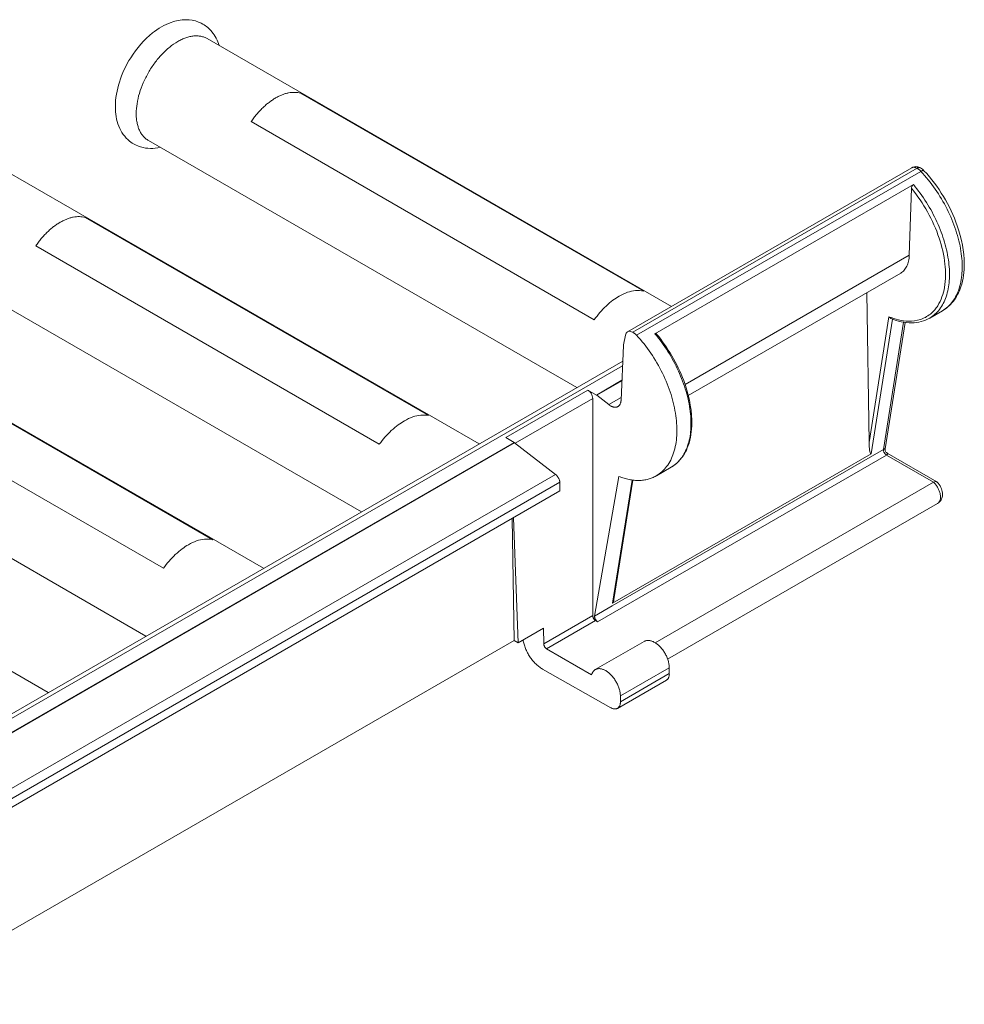
# Model space of a CAD drawing. Extents: x -203 to 207, y -146 to 142.
# Drawn here: x 160 to 177, y 79 to 97 of the extents above; entities that cross this region are included whole.
import ezdxf

# ---------------------------------------------------------------- set-up
doc = ezdxf.new("R2010")
doc.units = 0
doc.header["$MEASUREMENT"] = 0
doc.layers.add('________1________1', color=7, linetype='Continuous')

msp = doc.modelspace()

# ---------------------------------------------------------------- linework, layer by layer
at = {"layer": '________1________1', "color": 7, "linetype": 'Continuous', "lineweight": 18}
for p, q in [((171.475, 91.61), (163.094, 96.448)), ((164.777, 95.463), (170.974, 91.885)), ((170.083, 91.37), (163.886, 94.948)), ((169.766, 90.142), (162.032, 94.608)), ((168.002, 89.124), (159.205, 94.203)), ((175.815, 94.115), (170.682, 91.152)), ((175.91, 94.106), (170.777, 91.144)), ((170.846, 91.088), (175.978, 94.05)), ((175.844, 93.811), (171.177, 91.116)), ((175.807, 93.746), (175.77, 92.535)), ((160.888, 93.217), (167.092, 89.636)), ((166.201, 89.121), (159.997, 92.703)), ((175.77, 92.535), (171.721, 90.198)), ((165.877, 87.897), (158.143, 92.362)), ((171.779, 89.999), (175.615, 92.213)), ((164.113, 86.878), (155.316, 91.957)), ((175.002, 91.859), (175.043, 89.151)), ((176.138, 91.399), (176.368, 91.531)), ((175.043, 89.151), (175.402, 91.424)), ((175.081, 88.945), (175.466, 91.379)), ((175.303, 89.026), (175.667, 91.325)), ((175.333, 89.034), (175.695, 91.321)), ((170.644, 91.09), (170.612, 90.914)), ((170.778, 91.143), (170.777, 91.144)), ((156.999, 90.972), (163.196, 87.394)), ((170.565, 89.914), (170.61, 90.901)), ((170.612, 90.914), (170.61, 90.901)), ((170.598, 90.622), (156.723, 82.611)), ((162.305, 86.88), (156.108, 90.457)), ((170.594, 90.535), (156.767, 82.553)), ((170.582, 90.276), (170.121, 90.009)), ((170.581, 90.268), (170.127, 90.005)), ((161.988, 85.652), (154.254, 90.117)), ((169.967, 90.098), (168.483, 89.241)), ((170.121, 90.009), (169.967, 90.098)), ((168.656, 89.137), (170.054, 89.946)), ((170.054, 89.946), (170.054, 86.025)), ((170.121, 90.009), (170.127, 90.005)), ((170.344, 89.835), (170.127, 90.005)), ((170.344, 89.835), (170.567, 89.963)), ((160.224, 84.633), (151.427, 89.712)), ((168.636, 89.152), (157.342, 82.632)), ((168.642, 89.148), (157.348, 82.627)), ((168.483, 89.241), (168.636, 89.152)), ((168.636, 89.152), (168.642, 89.148)), ((169.384, 88.574), (168.642, 89.148)), ((170.406, 86.199), (175.303, 89.026)), ((170.414, 86.251), (175.081, 88.945)), ((175.333, 89.034), (175.333, 89.034)), ((176.266, 88.441), (175.372, 88.958)), ((170.14, 85.914), (175.355, 88.925)), ((175.355, 88.925), (176.208, 88.433)), ((171.205, 88.551), (171.471, 88.704)), ((158.082, 82.049), (169.384, 88.574)), ((158.153, 81.905), (169.459, 88.433)), ((169.463, 88.278), (169.459, 88.433)), ((170.525, 88.537), (170.089, 86.016)), ((170.766, 88.473), (170.414, 86.251)), ((170.436, 86.315), (170.777, 88.471)), ((176.208, 88.433), (171.184, 85.532)), ((176.272, 88.437), (176.266, 88.441)), ((158.15, 81.746), (169.463, 88.278)), ((171.407, 85.237), (176.281, 88.051)), ((168.601, 87.78), (168.635, 85.575)), ((168.623, 87.793), (168.708, 85.533)), ((170.089, 86.016), (170.406, 86.199)), ((170.054, 86.025), (169.169, 85.514)), ((170.106, 85.934), (169.222, 85.423)), ((170.106, 85.934), (170.14, 85.914)), ((168.708, 85.533), (169.165, 85.796)), ((169.165, 85.796), (169.169, 85.514)), ((157.248, 79.001), (168.635, 85.575)), ((168.635, 85.575), (168.708, 85.533)), ((169.222, 85.423), (170.033, 84.955)), ((170.984, 85.558), (170.1, 85.048)), ((169.142, 85.061), (169.145, 85.059)), ((170.378, 84.36), (169.145, 85.059)), ((171.437, 85.083), (170.553, 84.572)), ((171.437, 85.083), (171.437, 84.975)), ((170.502, 84.348), (171.386, 84.859)), ((171.437, 84.975), (170.554, 84.465)), ((170.553, 84.572), (170.554, 84.465))]:
    msp.add_line(p, q, dxfattribs=at)
for points, knots in [([(161.435, 95.218), (161.435, 95.368), (161.463, 95.52), (161.557, 95.816), (161.627, 95.965), (161.822, 96.277), (161.957, 96.431), (162.207, 96.63), (162.32, 96.698), (162.528, 96.772), (162.619, 96.79), (162.787, 96.789), (162.863, 96.776), (162.935, 96.748)], [0, 0, 0, 0, 0.178787, 0.178787, 0.370215, 0.370215, 0.615555, 0.615555, 0.781265, 0.781265, 0.900086, 0.900086, 1, 1, 1, 1]), ([(162.935, 96.748), (163.007, 96.721), (163.071, 96.68), (163.146, 96.609), (163.163, 96.591), (163.239, 96.498), (163.281, 96.414), (163.309, 96.324)], [0, 0, 0, 0, 0.391022, 0.391022, 0.52182, 0.52182, 1, 1, 1, 1]), ([(162.563, 96.395), (162.587, 96.409), (162.635, 96.434), (162.708, 96.464), (162.78, 96.485), (162.849, 96.497), (162.916, 96.499), (162.98, 96.492), (163.04, 96.475), (163.077, 96.458), (163.094, 96.448)], [0, 0, 0, 0, 0.148605, 0.2895, 0.422723, 0.548643, 0.668001, 0.781938, 0.891987, 1, 1, 1, 1]), ([(161.812, 95.094), (161.812, 95.153), (161.823, 95.277), (161.866, 95.464), (161.936, 95.652), (162.029, 95.837), (162.142, 96.009), (162.27, 96.164), (162.41, 96.294), (162.512, 96.366), (162.563, 96.395)], [0, 0, 0, 0, 0.114154, 0.237326, 0.366976, 0.5, 0.633024, 0.762674, 0.885846, 1, 1, 1, 1]), ([(164.329, 95.376), (164.309, 95.364), (164.269, 95.339), (164.21, 95.296), (164.151, 95.249), (164.094, 95.197), (164.039, 95.14), (163.986, 95.08), (163.934, 95.016), (163.902, 94.971), (163.886, 94.948)], [0, 0, 0, 0, 0.113031, 0.230183, 0.351178, 0.475673, 0.603267, 0.733515, 0.865931, 1, 1, 1, 1]), ([(164.777, 95.463), (164.761, 95.467), (164.727, 95.474), (164.674, 95.478), (164.62, 95.476), (164.563, 95.468), (164.506, 95.454), (164.447, 95.434), (164.388, 95.408), (164.349, 95.387), (164.329, 95.376)], [0, 0, 0, 0, 0.108943, 0.22114, 0.337496, 0.458728, 0.585352, 0.717697, 0.855915, 1, 1, 1, 1]), ([(162.032, 94.608), (162.015, 94.618), (161.981, 94.641), (161.937, 94.685), (161.899, 94.736), (161.867, 94.796), (161.843, 94.862), (161.825, 94.934), (161.814, 95.012), (161.812, 95.066), (161.812, 95.094)], [0, 0, 0, 0, 0.108013, 0.218062, 0.331999, 0.451357, 0.577277, 0.7105, 0.851395, 1, 1, 1, 1]), ([(162.246, 94.484), (162.187, 94.47), (162.127, 94.463), (162.008, 94.465), (161.949, 94.473), (161.819, 94.512), (161.752, 94.547), (161.692, 94.595)], [0, 0, 0, 0, 0.307565, 0.307565, 0.609621, 0.609621, 1, 1, 1, 1]), ([(175.815, 94.115), (175.829, 94.124), (175.844, 94.129), (175.877, 94.136), (175.893, 94.136), (175.931, 94.131), (175.953, 94.123), (175.972, 94.112)], [0, 0, 0, 0, 0.29767, 0.29767, 0.594688, 0.594688, 1, 1, 1, 1]), ([(175.815, 94.115), (175.818, 94.117), (175.825, 94.12), (175.835, 94.123), (175.847, 94.125), (175.859, 94.124), (175.871, 94.122), (175.884, 94.118), (175.897, 94.113), (175.905, 94.109), (175.91, 94.106)], [0, 0, 0, 0, 0.108013, 0.218062, 0.331999, 0.451358, 0.577277, 0.7105, 0.851395, 1, 1, 1, 1]), ([(175.91, 94.106), (175.912, 94.108), (175.918, 94.111), (175.927, 94.114), (175.935, 94.117), (175.943, 94.118), (175.951, 94.118), (175.959, 94.117), (175.966, 94.115), (175.97, 94.113), (175.972, 94.112)], [0, 0, 0, 0, 0.148605, 0.2895, 0.422723, 0.548643, 0.668001, 0.781938, 0.891987, 1, 1, 1, 1]), ([(175.91, 94.106), (175.913, 94.104), (175.918, 94.101), (175.927, 94.095), (175.936, 94.089), (175.945, 94.082), (175.953, 94.075), (175.962, 94.067), (175.97, 94.059), (175.975, 94.053), (175.978, 94.05)], [0, 0, 0, 0, 0.116171, 0.235114, 0.356727, 0.480887, 0.607456, 0.736278, 0.867187, 1, 1, 1, 1]), ([(176.035, 94.062), (176.034, 94.063), (176.031, 94.065), (176.026, 94.066), (176.02, 94.066), (176.013, 94.066), (176.006, 94.063), (175.997, 94.06), (175.988, 94.056), (175.981, 94.052), (175.978, 94.05)], [0, 0, 0, 0, 0.073541, 0.155461, 0.251621, 0.36512, 0.497132, 0.647605, 0.815695, 1, 1, 1, 1]), ([(175.978, 94.05), (176.072, 93.951), (176.246, 93.733), (176.459, 93.375), (176.617, 92.996), (176.711, 92.619), (176.736, 92.264), (176.69, 91.95), (176.57, 91.694), (176.439, 91.572), (176.368, 91.531)], [0, 0, 0, 0, 0.145554, 0.29453, 0.441042, 0.579503, 0.705403, 0.816233, 0.912704, 1, 1, 1, 1]), ([(176.035, 94.062), (176.168, 93.921), (176.286, 93.762), (176.487, 93.429), (176.572, 93.25), (176.717, 92.83), (176.76, 92.598), (176.762, 92.241), (176.745, 92.097), (176.669, 91.867), (176.623, 91.777), (176.507, 91.631), (176.442, 91.574), (176.368, 91.531)], [0, 0, 0, 0, 0.190176, 0.190176, 0.38139, 0.38139, 0.625272, 0.625272, 0.786825, 0.786825, 0.901329, 0.901329, 1, 1, 1, 1]), ([(175.844, 93.811), (175.929, 93.709), (176.087, 93.493), (176.276, 93.142), (176.413, 92.778), (176.49, 92.42), (176.503, 92.086), (176.451, 91.792), (176.332, 91.552), (176.206, 91.438), (176.138, 91.399)], [0, 0, 0, 0, 0.148344, 0.298241, 0.444281, 0.581493, 0.706013, 0.815903, 0.912212, 1, 1, 1, 1]), ([(175.807, 93.746), (175.917, 93.612), (176.113, 93.325), (176.32, 92.861), (176.429, 92.397), (176.43, 91.974), (176.336, 91.692), (176.206, 91.513), (176.098, 91.425), (175.934, 91.356), (175.706, 91.326), (175.514, 91.377), (175.402, 91.424)], [0, 0, 0, 0, 0.158514, 0.316139, 0.462987, 0.591546, 0.699468, 0.726842, 0.793781, 0.823492, 0.889351, 1, 1, 1, 1]), ([(160.888, 93.217), (160.872, 93.222), (160.838, 93.229), (160.785, 93.233), (160.731, 93.231), (160.674, 93.223), (160.617, 93.209), (160.558, 93.188), (160.499, 93.162), (160.46, 93.142), (160.44, 93.13)], [0, 0, 0, 0, 0.108943, 0.22114, 0.337496, 0.458728, 0.585352, 0.717697, 0.855915, 1, 1, 1, 1]), ([(160.44, 93.13), (160.42, 93.119), (160.379, 93.093), (160.32, 93.051), (160.262, 93.004), (160.205, 92.951), (160.15, 92.895), (160.096, 92.834), (160.045, 92.77), (160.013, 92.726), (159.997, 92.703)], [0, 0, 0, 0, 0.113031, 0.230183, 0.351178, 0.475673, 0.603267, 0.733515, 0.865931, 1, 1, 1, 1]), ([(175.77, 92.535), (175.769, 92.517), (175.767, 92.481), (175.758, 92.429), (175.745, 92.382), (175.727, 92.338), (175.705, 92.299), (175.679, 92.264), (175.649, 92.235), (175.626, 92.22), (175.615, 92.213)], [0, 0, 0, 0, 0.147473, 0.287487, 0.42016, 0.545912, 0.665499, 0.780031, 0.890956, 1, 1, 1, 1]), ([(170.083, 91.37), (170.146, 91.458), (170.217, 91.542), (170.38, 91.696), (170.46, 91.754), (170.531, 91.795)], [0, 0, 0, 0, 0.48392, 0.48392, 1, 1, 1, 1]), ([(175.439, 91.39), (175.432, 91.393), (175.425, 91.397), (175.412, 91.409), (175.406, 91.416), (175.402, 91.424)], [0, 0, 0, 0, 0.514751, 0.514751, 1, 1, 1, 1]), ([(176.138, 91.399), (176.089, 91.372), (176.038, 91.35), (175.928, 91.321), (175.87, 91.314), (175.683, 91.312), (175.563, 91.342), (175.439, 91.39)], [0, 0, 0, 0, 0.229908, 0.229908, 0.467645, 0.467645, 1, 1, 1, 1]), ([(170.682, 91.152), (170.677, 91.149), (170.673, 91.146), (170.665, 91.138), (170.661, 91.133), (170.651, 91.117), (170.647, 91.105), (170.644, 91.09)], [0, 0, 0, 0, 0.238874, 0.238874, 0.488143, 0.488143, 1, 1, 1, 1]), ([(170.777, 91.144), (170.763, 91.151), (170.75, 91.157), (170.724, 91.162), (170.714, 91.162), (170.698, 91.159), (170.69, 91.157), (170.682, 91.152)], [0, 0, 0, 0, 0.302031, 0.302031, 0.618511, 0.618511, 1, 1, 1, 1]), ([(170.846, 91.088), (170.843, 91.09), (170.838, 91.096), (170.83, 91.104), (170.821, 91.112), (170.813, 91.119), (170.804, 91.126), (170.795, 91.132), (170.787, 91.138), (170.781, 91.142), (170.778, 91.143)], [0, 0, 0, 0, 0.132768, 0.263632, 0.392416, 0.518959, 0.643113, 0.764745, 0.883739, 1, 1, 1, 1]), ([(171.201, 88.548), (171.274, 88.59), (171.408, 88.713), (171.532, 88.972), (171.584, 89.288), (171.564, 89.646), (171.475, 90.026), (171.321, 90.408), (171.112, 90.769), (170.939, 90.987), (170.846, 91.088)], [0, 0, 0, 0, 0.088384, 0.18587, 0.297347, 0.423425, 0.561608, 0.707458, 0.855505, 1, 1, 1, 1]), ([(171.205, 91.114), (171.204, 91.115), (171.203, 91.117), (171.199, 91.119), (171.197, 91.12), (171.193, 91.121), (171.19, 91.121), (171.184, 91.12), (171.181, 91.118), (171.177, 91.116)], [0, 0, 0, 0, 0.173945, 0.173945, 0.36616, 0.36616, 0.608854, 0.608854, 1, 1, 1, 1]), ([(171.471, 88.704), (171.539, 88.744), (171.665, 88.857), (171.784, 89.097), (171.836, 89.391), (171.823, 89.726), (171.746, 90.084), (171.609, 90.447), (171.42, 90.798), (171.262, 91.015), (171.177, 91.116)], [0, 0, 0, 0, 0.087788, 0.184097, 0.293987, 0.418507, 0.555719, 0.701759, 0.851656, 1, 1, 1, 1]), ([(171.208, 91.111), (171.406, 90.866), (171.579, 90.585), (171.78, 90.043), (171.836, 89.797), (171.846, 89.417), (171.833, 89.273), (171.754, 89.013), (171.7, 88.928), (171.606, 88.805), (171.544, 88.748), (171.471, 88.704)], [0, 0, 0, 0, 0.331887, 0.331887, 0.568226, 0.568226, 0.706229, 0.706229, 0.838232, 0.838232, 1, 1, 1, 1]), ([(170.344, 89.835), (170.346, 89.834), (170.348, 89.832), (170.352, 89.829), (170.356, 89.826), (170.36, 89.823), (170.364, 89.82), (170.368, 89.818), (170.372, 89.815), (170.375, 89.814), (170.377, 89.813)], [0, 0, 0, 0, 0.129187, 0.257222, 0.384081, 0.509741, 0.634182, 0.757384, 0.879328, 1, 1, 1, 1]), ([(170.565, 89.914), (170.565, 89.908), (170.564, 89.895), (170.56, 89.877), (170.556, 89.86), (170.549, 89.845), (170.541, 89.831), (170.532, 89.819), (170.521, 89.808), (170.513, 89.803), (170.509, 89.8)], [0, 0, 0, 0, 0.146745, 0.286317, 0.418817, 0.54463, 0.664461, 0.779349, 0.890653, 1, 1, 1, 1]), ([(170.509, 89.8), (170.504, 89.798), (170.495, 89.793), (170.48, 89.789), (170.464, 89.787), (170.448, 89.788), (170.43, 89.791), (170.412, 89.796), (170.394, 89.803), (170.382, 89.809), (170.377, 89.813)], [0, 0, 0, 0, 0.109031, 0.21984, 0.334233, 0.453722, 0.579457, 0.7122, 0.852355, 1, 1, 1, 1]), ([(175.043, 89.151), (175.043, 89.136), (175.044, 89.108), (175.046, 89.067), (175.05, 89.03), (175.055, 88.999), (175.06, 88.974), (175.066, 88.957), (175.072, 88.945), (175.079, 88.944), (175.081, 88.945)], [0, 0, 0, 0, 0.201486, 0.391914, 0.56421, 0.712085, 0.830396, 0.915688, 0.967861, 1, 1, 1, 1]), ([(175.355, 88.925), (175.351, 88.927), (175.343, 88.933), (175.333, 88.943), (175.323, 88.956), (175.315, 88.97), (175.308, 88.984), (175.304, 88.999), (175.302, 89.013), (175.302, 89.022), (175.303, 89.026)], [0, 0, 0, 0, 0.116494, 0.242846, 0.375773, 0.511306, 0.645223, 0.773458, 0.892522, 1, 1, 1, 1]), ([(175.333, 89.034), (175.332, 89.029), (175.332, 89.024), (175.333, 89.013), (175.334, 89.007), (175.338, 88.993), (175.342, 88.985), (175.353, 88.971), (175.359, 88.965), (175.371, 88.958)], [0, 0, 0, 0, 0.189236, 0.189236, 0.384427, 0.384427, 0.7154, 0.7154, 1, 1, 1, 1]), ([(175.355, 88.925), (175.365, 88.93), (175.373, 88.936), (175.379, 88.943), (175.38, 88.945), (175.381, 88.948), (175.381, 88.949), (175.381, 88.951), (175.381, 88.952), (175.38, 88.954), (175.379, 88.955), (175.377, 88.958), (175.375, 88.959), (175.373, 88.96)], [0, 0, 0, 0, 0.489938, 0.489938, 0.614438, 0.614438, 0.693188, 0.693188, 0.766009, 0.766009, 0.855692, 0.855692, 1, 1, 1, 1]), ([(169.384, 88.574), (169.389, 88.57), (169.399, 88.561), (169.413, 88.545), (169.426, 88.528), (169.437, 88.509), (169.446, 88.49), (169.453, 88.471), (169.458, 88.451), (169.459, 88.439), (169.459, 88.433)], [0, 0, 0, 0, 0.12096, 0.248199, 0.379287, 0.511552, 0.642251, 0.768737, 0.888628, 1, 1, 1, 1]), ([(170.525, 88.537), (170.556, 88.525), (170.618, 88.504), (170.71, 88.481), (170.8, 88.467), (170.888, 88.464), (170.973, 88.47), (171.054, 88.486), (171.13, 88.512), (171.178, 88.535), (171.201, 88.548)], [0, 0, 0, 0, 0.142141, 0.278214, 0.40856, 0.533714, 0.654413, 0.771597, 0.886378, 1, 1, 1, 1]), ([(176.266, 88.441), (176.263, 88.443), (176.259, 88.444), (176.25, 88.446), (176.245, 88.446), (176.231, 88.443), (176.219, 88.439), (176.208, 88.433)], [0, 0, 0, 0, 0.218484, 0.218484, 0.465449, 0.465449, 1, 1, 1, 1]), ([(176.208, 88.433), (176.223, 88.419), (176.251, 88.387), (176.286, 88.334), (176.312, 88.277), (176.329, 88.22), (176.335, 88.165), (176.329, 88.116), (176.312, 88.076), (176.292, 88.057), (176.281, 88.051)], [0, 0, 0, 0, 0.141868, 0.289471, 0.436408, 0.576368, 0.704043, 0.816198, 0.913086, 1, 1, 1, 1]), ([(176.272, 88.437), (176.3, 88.409), (176.324, 88.376), (176.356, 88.308), (176.366, 88.273), (176.371, 88.212), (176.369, 88.186), (176.359, 88.144), (176.35, 88.121), (176.318, 88.079), (176.301, 88.063), (176.281, 88.051)], [0, 0, 0, 0, 0.297325, 0.297325, 0.564361, 0.564361, 0.75769, 0.75769, 0.89387, 0.89387, 1, 1, 1, 1]), ([(162.305, 86.88), (162.368, 86.967), (162.439, 87.052), (162.602, 87.205), (162.682, 87.263), (162.753, 87.304)], [0, 0, 0, 0, 0.483932, 0.483932, 1, 1, 1, 1]), ([(170.414, 86.251), (170.416, 86.251), (170.418, 86.254), (170.421, 86.258), (170.424, 86.264), (170.426, 86.271), (170.429, 86.28), (170.432, 86.291), (170.434, 86.303), (170.436, 86.311), (170.436, 86.315)], [0, 0, 0, 0, 0.057594, 0.132582, 0.2273, 0.342462, 0.477992, 0.633358, 0.807718, 1, 1, 1, 1]), ([(170.106, 85.934), (170.103, 85.936), (170.095, 85.941), (170.086, 85.95), (170.077, 85.961), (170.069, 85.973), (170.063, 85.986), (170.058, 85.999), (170.055, 86.012), (170.054, 86.021), (170.054, 86.025)], [0, 0, 0, 0, 0.113723, 0.236281, 0.365301, 0.497843, 0.630684, 0.76058, 0.884519, 1, 1, 1, 1]), ([(170.14, 85.914), (170.136, 85.916), (170.128, 85.922), (170.118, 85.933), (170.108, 85.945), (170.1, 85.959), (170.094, 85.974), (170.09, 85.988), (170.088, 86.003), (170.088, 86.012), (170.089, 86.016)], [0, 0, 0, 0, 0.11617, 0.242097, 0.374617, 0.509862, 0.643694, 0.772114, 0.891682, 1, 1, 1, 1]), ([(168.797, 85.584), (168.801, 85.558), (168.813, 85.506), (168.84, 85.429), (168.875, 85.353), (168.919, 85.28), (168.968, 85.213), (169.022, 85.152), (169.08, 85.101), (169.121, 85.073), (169.142, 85.061)], [0, 0, 0, 0, 0.121655, 0.249008, 0.379797, 0.511551, 0.641744, 0.767939, 0.887949, 1, 1, 1, 1]), ([(171.172, 85.539), (171.163, 85.544), (171.146, 85.553), (171.12, 85.564), (171.095, 85.571), (171.071, 85.575), (171.047, 85.576), (171.024, 85.573), (171.003, 85.568), (170.99, 85.561), (170.984, 85.558)], [0, 0, 0, 0, 0.148605, 0.2895, 0.422723, 0.548642, 0.668001, 0.781938, 0.891987, 1, 1, 1, 1]), ([(169.169, 85.514), (169.169, 85.51), (169.17, 85.501), (169.173, 85.488), (169.178, 85.475), (169.185, 85.462), (169.193, 85.45), (169.202, 85.44), (169.212, 85.43), (169.219, 85.426), (169.222, 85.423)], [0, 0, 0, 0, 0.114825, 0.238388, 0.368159, 0.501082, 0.633855, 0.763187, 0.886058, 1, 1, 1, 1]), ([(171.437, 85.083), (171.437, 85.104), (171.432, 85.147), (171.417, 85.213), (171.392, 85.279), (171.359, 85.343), (171.32, 85.404), (171.274, 85.458), (171.225, 85.504), (171.19, 85.529), (171.172, 85.539)], [0, 0, 0, 0, 0.114491, 0.237859, 0.36757, 0.500544, 0.633442, 0.762932, 0.885953, 1, 1, 1, 1]), ([(170.1, 85.048), (170.096, 85.045), (170.089, 85.04), (170.078, 85.032), (170.068, 85.022), (170.059, 85.011), (170.051, 84.998), (170.044, 84.985), (170.038, 84.971), (170.035, 84.961), (170.033, 84.955)], [0, 0, 0, 0, 0.11641, 0.23373, 0.352833, 0.474529, 0.599536, 0.728469, 0.861828, 1, 1, 1, 1]), ([(170.288, 85.029), (170.279, 85.034), (170.262, 85.043), (170.237, 85.053), (170.211, 85.061), (170.187, 85.065), (170.163, 85.066), (170.14, 85.063), (170.119, 85.057), (170.106, 85.051), (170.1, 85.048)], [0, 0, 0, 0, 0.148605, 0.2895, 0.422723, 0.548642, 0.668001, 0.781938, 0.891987, 1, 1, 1, 1]), ([(170.553, 84.572), (170.553, 84.593), (170.549, 84.637), (170.533, 84.702), (170.508, 84.769), (170.475, 84.833), (170.436, 84.894), (170.39, 84.948), (170.341, 84.994), (170.306, 85.019), (170.288, 85.029)], [0, 0, 0, 0, 0.114491, 0.237859, 0.36757, 0.500544, 0.633442, 0.762932, 0.885953, 1, 1, 1, 1]), ([(171.386, 84.859), (171.39, 84.861), (171.398, 84.867), (171.408, 84.877), (171.417, 84.889), (171.425, 84.904), (171.431, 84.919), (171.435, 84.937), (171.437, 84.955), (171.438, 84.968), (171.437, 84.975)], [0, 0, 0, 0, 0.107756, 0.217589, 0.331382, 0.450687, 0.576652, 0.710012, 0.851122, 1, 1, 1, 1]), ([(170.378, 84.36), (170.384, 84.357), (170.395, 84.351), (170.412, 84.344), (170.429, 84.339), (170.445, 84.337), (170.46, 84.336), (170.475, 84.338), (170.489, 84.342), (170.498, 84.346), (170.502, 84.348)], [0, 0, 0, 0, 0.148327, 0.289003, 0.422089, 0.547965, 0.667379, 0.781464, 0.891731, 1, 1, 1, 1]), ([(170.502, 84.348), (170.506, 84.351), (170.514, 84.356), (170.524, 84.367), (170.533, 84.379), (170.541, 84.393), (170.547, 84.409), (170.551, 84.426), (170.553, 84.445), (170.554, 84.458), (170.554, 84.465)], [0, 0, 0, 0, 0.107756, 0.217589, 0.331382, 0.450687, 0.576652, 0.710012, 0.851122, 1, 1, 1, 1])]:
    msp.add_open_spline(points, degree=3, knots=knots, dxfattribs=at)
at = {"layer": '________1________1', "color": 7, "linetype": 'Continuous', "lineweight": 18, "extrusion": (-1.70652e-11, -7.9368e-12, -1)}
msp.add_open_spline([(161.692, 94.595), (161.649, 94.631), (161.611, 94.671), (161.545, 94.763), (161.518, 94.813), (161.453, 94.977), (161.435, 95.098), (161.435, 95.218)], degree=3, knots=[0, 0, 0, 0, 0.240789, 0.240789, 0.484961, 0.484961, 1, 1, 1, 1], dxfattribs=at)
at = {"layer": '________1________1', "color": 7, "linetype": 'Continuous', "lineweight": 18, "extrusion": (-2.54603e-10, -3.17797e-10, -1)}
msp.add_open_spline([(175.972, 94.112), (175.984, 94.106), (175.995, 94.098), (176.016, 94.081), (176.026, 94.072), (176.035, 94.062)], degree=3, knots=[0, 0, 0, 0, 0.49495, 0.49495, 1, 1, 1, 1], dxfattribs=at)
at = {"layer": '________1________1', "color": 7, "linetype": 'Continuous', "lineweight": 18, "extrusion": (-1.84927e-10, 1.09868e-10, -1)}
msp.add_open_spline([(175.844, 93.811), (175.837, 93.807), (175.831, 93.801), (175.819, 93.785), (175.815, 93.776), (175.808, 93.76), (175.807, 93.752), (175.807, 93.746)], degree=3, knots=[0, 0, 0, 0, 0.225411, 0.225411, 0.500922, 0.500922, 1, 1, 1, 1], dxfattribs=at)
at = {"layer": '________1________1', "color": 7, "linetype": 'Continuous', "lineweight": 18, "extrusion": (-2.553e-13, 1.2162e-12, -1)}
msp.add_open_spline([(170.531, 91.795), (170.579, 91.823), (170.63, 91.847), (170.728, 91.881), (170.776, 91.892), (170.875, 91.901), (170.926, 91.898), (170.974, 91.885)], degree=3, knots=[0, 0, 0, 0, 0.355812, 0.355812, 0.673885, 0.673885, 1, 1, 1, 1], dxfattribs=at)
at = {"layer": '________1________1', "color": 7, "linetype": 'Continuous', "lineweight": 18, "extrusion": (-2.1946e-10, -1.3254e-10, -1)}
msp.add_open_spline([(169.967, 90.098), (169.982, 90.09), (169.998, 90.076), (170.028, 90.037), (170.038, 90.016), (170.052, 89.977), (170.054, 89.96), (170.054, 89.946)], degree=3, knots=[0, 0, 0, 0, 0.358303, 0.358303, 0.691337, 0.691337, 1, 1, 1, 1], dxfattribs=at)
at = {"layer": '________1________1', "color": 7, "linetype": 'Continuous', "lineweight": 18, "extrusion": (2.21708e-11, -2.39151e-11, -1)}
msp.add_open_spline([(166.201, 89.121), (166.265, 89.208), (166.338, 89.291), (166.502, 89.444), (166.582, 89.502), (166.654, 89.543)], degree=3, knots=[0, 0, 0, 0, 0.4837, 0.4837, 1, 1, 1, 1], dxfattribs=at)
at = {"layer": '________1________1', "color": 7, "linetype": 'Continuous', "lineweight": 18, "extrusion": (8.42e-13, -3.8458e-12, -1)}
msp.add_open_spline([(166.654, 89.543), (166.702, 89.571), (166.753, 89.595), (166.852, 89.629), (166.9, 89.641), (166.997, 89.65), (167.045, 89.648), (167.092, 89.636)], degree=3, knots=[0, 0, 0, 0, 0.362891, 0.362891, 0.684379, 0.684379, 1, 1, 1, 1], dxfattribs=at)
at = {"layer": '________1________1', "color": 7, "linetype": 'Continuous', "lineweight": 18, "extrusion": (-1.26356e-10, 4.61946e-10, -1)}
msp.add_open_spline([(175.303, 89.026), (175.312, 89.032), (175.319, 89.035), (175.326, 89.037), (175.328, 89.038), (175.33, 89.038), (175.331, 89.038), (175.331, 89.038), (175.332, 89.037), (175.332, 89.037), (175.333, 89.037), (175.333, 89.036), (175.333, 89.036), (175.333, 89.035), (175.333, 89.035), (175.333, 89.034)], degree=3, knots=[0, 0, 0, 0, 0.5575, 0.5575, 0.754155, 0.754155, 0.827715, 0.827715, 0.868878, 0.868878, 0.903288, 0.903288, 0.941575, 0.941575, 1, 1, 1, 1], dxfattribs=at)
at = {"layer": '________1________1', "color": 7, "linetype": 'Continuous', "lineweight": 18, "extrusion": (8.54e-14, -4.066e-13, -1)}
msp.add_open_spline([(162.753, 87.304), (162.801, 87.332), (162.851, 87.356), (162.95, 87.39), (162.998, 87.401), (163.097, 87.41), (163.148, 87.407), (163.196, 87.394)], degree=3, knots=[0, 0, 0, 0, 0.355813, 0.355813, 0.673885, 0.673885, 1, 1, 1, 1], dxfattribs=at)

doc.saveas('drawing.dxf')
